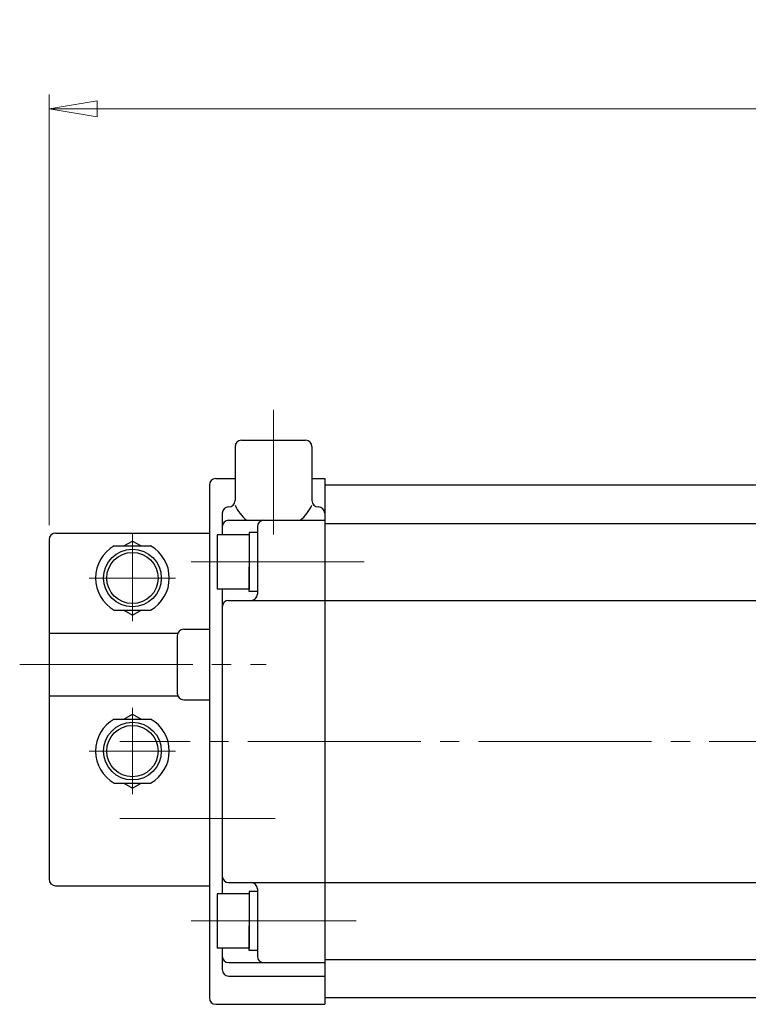
# Model space of a CAD drawing. Extents: x -377 to 260, y -275 to 426.
# Drawn here: x -377 to -263, y 273 to 426 of the extents above; entities that cross this region are included whole.
import ezdxf

# ---------------------------------------------------------------- set-up
doc = ezdxf.new("R2010")
doc.units = 0
doc.header["$LTSCALE"] = 3
doc.header["$MEASUREMENT"] = 0
doc.linetypes.add('CENTER', pattern=[12, 9, -1, 1, -1])
doc.layers.get('0').update_dxf_attribs({"linetype": 'CONTINUOUS'})
doc.layers.get('Defpoints').update_dxf_attribs({"linetype": 'CONTINUOUS'})
doc.layers.add('CYLINDER', color=7, linetype='CONTINUOUS', lineweight=25)
doc.layers.add('SC', color=161, linetype='CONTINUOUS', lineweight=25)
doc.layers.add('SCALE', color=6, linetype='CONTINUOUS')
doc.styles.get("Standard").update_dxf_attribs({"font": 'simplex.shx', "bigfont": 'BIGFONT.shx'})
doc.dimstyles.new('STD （1／3）', dxfattribs={"dimscale": 3, "dimtxt": 3, "dimasz": 2.5, "dimexe": 0.75, "dimexo": 0.75, "dimgap": 0.75, "dimtad": 1, "dimdsep": 46, "dimtxsty": 'STANDARD', "dimblk": 'CLOSED', "dimcen": 2.5, "dimclrd": 6, "dimclre": 6, "dimclrt": 2, "dimadec": 0, "dimazin": 2, "dimtfac": 1, "dimtmove": 0, "dimatfit": 3, "dimldrblk": 'CLOSED', "dimfxl": 1, "dimlwd": 13, "dimlwe": 13, "dimarcsym": 0})

# ---------------------------------------------------------------- blocks, each defined once
blk = doc.blocks.new('_Closed')
at = {"color": 0, "linetype": 'ByBlock', "lineweight": -2}
for p, q in [((-1, 0.167), (0, 0)), ((-1, 0.167), (-1, -0.167)), ((0, 0), (-1, -0.167)), ((0, 0), (-1, 0))]:
    blk.add_line(p, q, dxfattribs=at)
blk = doc.blocks.new('*D5')
at = {"layer": 'Defpoints', "color": 0, "lineweight": 13}
for p in [(33.21, 412.34), (-372.29, 345.17), (33.21, 313.67)]:
    blk.add_point(p, dxfattribs=at)
at = {"layer": 'SCALE', "color": 6, "lineweight": 13}
for p, q in [((-372.29, 347.42), (-372.29, 414.59)), ((33.21, 315.92), (33.21, 414.59)), ((-364.79, 412.34), (25.71, 412.34))]:
    blk.add_line(p, q, dxfattribs=at)
at = {"layer": 'SCALE', "color": 6, "lineweight": 13, "xscale": 7.5, "yscale": 7.5, "zscale": 7.5, "rotation": 180}
blk.add_blockref('_Closed', (-372.29, 412.34), dxfattribs=at)
at = {"layer": 'SCALE', "color": 6, "lineweight": 13, "xscale": 7.5, "yscale": 7.5, "zscale": 7.5}
blk.add_blockref('_Closed', (33.21, 412.34), dxfattribs=at)
at = {"layer": 'SCALE', "color": 2, "lineweight": 25, "insert": (-181.19, 419.09), "char_height": 9, "attachment_point": 5}
blk.add_mtext('405.5（概略）', dxfattribs=at)

msp = doc.modelspace()

# ---------------------------------------------------------------- linework, layer by layer
at = {"layer": 'CYLINDER', "color": 2, "linetype": 'CENTER', "lineweight": 13}
for p, q in [((-337.288, 365.418), (-337.288, 345.953)), ((-350.136, 341.669), (-321.181, 341.669)), ((45.7, 313.669), (-361.278, 313.669)), ((-350.136, 285.669), (-324.37, 285.669))]:
    msp.add_line(p, q, dxfattribs=at)
at = {"layer": 'CYLINDER'}
for p, q in [((-343.288, 359.669), (-343.288, 351.258)), ((-342.288, 360.669), (-332.288, 360.669)), ((-331.288, 359.669), (-331.288, 351.258)), ((-347.288, 353.669), (-347.288, 273.669)), ((-346.288, 354.669), (-343.288, 354.669)), ((-331.288, 354.669), (-329.289, 354.669)), ((-329.289, 354.669), (-329.289, 272.669)), ((-50.289, 353.669), (-329.289, 353.669)), ((-329.289, 353.669), (-329.289, 273.669)), ((-344.289, 350.258), (-344.288, 350.258)), ((-330.287, 350.258), (-330.288, 350.258)), ((-345.289, 349.258), (-345.289, 345.919)), ((-344.289, 348.169), (-329.289, 348.169)), ((-339.789, 347.169), (-339.789, 336.669)), ((-329.289, 347.669), (-50.289, 347.669)), ((-341.089, 345.919), (-346.089, 345.919)), ((-346.089, 345.919), (-346.089, 337.419)), ((-339.789, 346.269), (-341.089, 346.269)), ((-341.089, 346.269), (-341.089, 341.669)), ((-341.089, 345.919), (-341.089, 337.419)), ((-339.789, 346.269), (-339.789, 342.419)), ((-339.789, 341.669), (-339.789, 337.069)), ((-341.089, 337.069), (-341.089, 340.918)), ((-341.089, 337.419), (-346.089, 337.419)), ((-345.289, 337.419), (-345.289, 289.919)), ((-339.789, 337.069), (-341.089, 337.069)), ((-344.289, 335.669), (-329.289, 335.669)), ((-329.289, 335.669), (-197.789, 335.669)), ((-344.289, 291.669), (-329.289, 291.669)), ((-339.789, 290.669), (-339.789, 280.169)), ((-329.289, 291.669), (-197.789, 291.669)), ((-341.089, 289.919), (-346.089, 289.919)), ((-346.089, 289.919), (-346.089, 281.419)), ((-339.789, 290.269), (-341.089, 290.269)), ((-341.089, 290.269), (-341.089, 285.669)), ((-341.089, 289.919), (-341.089, 281.419)), ((-339.789, 290.269), (-339.789, 286.419)), ((-341.089, 281.069), (-341.089, 284.918)), ((-339.789, 285.669), (-339.789, 281.069)), ((-341.089, 281.419), (-346.089, 281.419)), ((-345.289, 281.419), (-345.289, 278.08)), ((-339.789, 281.069), (-341.089, 281.069)), ((-329.289, 279.669), (-50.289, 279.669)), ((-344.289, 279.169), (-329.289, 279.169)), ((-344.289, 277.08), (-329.289, 277.08)), ((-50.289, 273.669), (-329.289, 273.669)), ((-346.288, 272.669), (-329.289, 272.669))]:
    msp.add_line(p, q, dxfattribs=at)
for centre, radius, start, end in [((-342.288, 359.669), 1, 90, 180), ((-332.288, 359.669), 1, 0, 90), ((-346.288, 353.669), 1, 90, 180), ((-344.289, 349.258), 1, 90, 180), ((-344.288, 351.258), 1, 270, 0), ((-337.288, 353.341), 6.636, 205.28943, 231.20883), ((-337.288, 353.341), 6.636, 308.79117, 334.71057), ((-330.288, 351.258), 1, 180, 270), ((-330.287, 349.258), 1, 0, 90), ((-344.289, 347.169), 1, 90, 180), ((-338.789, 347.169), 1, 90, 180), ((-340.789, 336.669), 1, 270, 0), ((-344.289, 334.669), 1, 90, 180), ((-344.289, 292.669), 1, 180, 270), ((-340.789, 290.669), 1, 0, 90), ((-344.289, 280.169), 1, 180, 270), ((-338.789, 280.169), 1, 180, 270), ((-344.289, 278.08), 1, 180, 270), ((-346.288, 273.669), 1, 180, 270)]:
    msp.add_arc(centre, radius, start, end, dxfattribs=at)
at = {"layer": 'SC'}
for p, q in [((-371.288, 346.169), (-347.288, 346.169)), ((-372.288, 345.169), (-372.288, 292.169)), ((-362.128, 344.169), (-356.448, 344.169)), ((-360.628, 344.169), (-359.288, 344.939)), ((-359.288, 344.939), (-357.948, 344.169)), ((-362.128, 334.169), (-356.448, 334.169)), ((-360.628, 334.169), (-359.288, 333.389)), ((-359.288, 333.389), (-357.948, 334.169)), ((-372.288, 330.569), (-352.198, 330.569)), ((-351.288, 331.169), (-347.288, 331.169)), ((-352.288, 330.169), (-352.288, 321.169)), ((-372.288, 320.769), (-352.198, 320.769)), ((-351.288, 320.169), (-347.288, 320.169)), ((-360.628, 317.169), (-359.288, 317.939)), ((-359.288, 317.939), (-357.948, 317.169)), ((-362.128, 317.169), (-356.448, 317.169)), ((-362.128, 307.169), (-356.448, 307.169)), ((-360.628, 307.169), (-359.288, 306.389)), ((-359.288, 306.389), (-357.948, 307.169)), ((-371.288, 291.169), (-347.288, 291.169))]:
    msp.add_line(p, q, dxfattribs=at)
at = {"layer": 'SC', "color": 2, "linetype": 'CENTER', "lineweight": 13}
for p, q in [((-359.288, 346.169), (-359.288, 332.441)), ((-366.016, 339.169), (-352.561, 339.169)), ((-376.878, 325.669), (-338.451, 325.669)), ((-359.288, 305.441), (-359.288, 318.896)), ((-366.016, 312.169), (-352.561, 312.169)), ((-337.032, 301.669), (-361.278, 301.669))]:
    msp.add_line(p, q, dxfattribs=at)
at = {"layer": 'SC'}
for centre, radius in [((-359.288, 339.169), 4.5), ((-359.288, 339.169), 4), ((-359.288, 312.169), 4.5), ((-359.288, 312.169), 4)]:
    msp.add_circle(centre, radius, dxfattribs=at)
for centre, radius, start, end in [((-371.288, 345.169), 1, 90, 180), ((-359.288, 339.169), 5.75, 119.59, 240.41), ((-359.288, 339.169), 5.75, 299.59, 60.41), ((-351.288, 330.169), 1, 90, 180), ((-351.288, 321.169), 1, 180, 270), ((-359.288, 312.169), 5.75, 119.59, 240.41), ((-359.288, 312.169), 5.75, 299.59, 60.41), ((-371.288, 292.169), 1, 180, 270)]:
    msp.add_arc(centre, radius, start, end, dxfattribs=at)

# ---------------------------------------------------------------- dimensions: what is measured, and where the dimension line sits
at = {"layer": 'SCALE', "lineweight": 25}
dim = msp.add_linear_dim(base=(33.211, 412.335), p1=(-372.288, 345.169), p2=(33.211, 313.669), text='<>（概略）', dimstyle='STD （1／3）', dxfattribs=at)
dim.commit()
dim.dimension.update_dxf_attribs({"geometry": '*D5', "text_midpoint": (-181.189, 412.335), "dimtype": 160})

doc.saveas('drawing.dxf')
